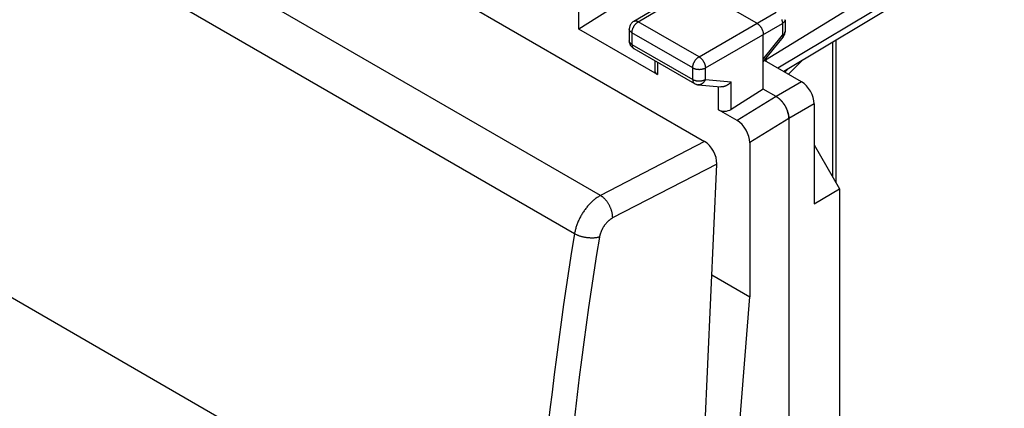
# Model space of a CAD drawing. Units: millimetres. Extents: x 113 to 157.5, y 64 to 126.1.
# Drawn here: x 130.1 to 157.3, y 95 to 105.8 of the extents above; entities that cross this region are included whole.
import ezdxf

# ---------------------------------------------------------------- set-up
doc = ezdxf.new("R2010")
doc.units = ezdxf.units.MM
doc.header["$LTSCALE"] = 16.335
doc.layers.get('0').update_dxf_attribs({"linetype": 'CONTINUOUS'})
doc.layers.add('DRAFT', color=7, linetype='CONTINUOUS')
doc.layers.add('RACCORDO', color=7, linetype='CONTINUOUS')

msp = doc.modelspace()

# ---------------------------------------------------------------- linework, layer by layer
at = {"color": 7, "linetype": 'CONTINUOUS'}
for p, q in [((157.319, 108.755), (150.713, 104.669)), ((157.319, 108.197), (151.056, 104.452)), ((145.557, 105.526), (145.557, 106.889)), ((147.072, 105.745), (148.655, 106.68)), ((150.478, 105.689), (148.781, 106.668)), ((146.624, 106.199), (145.557, 105.526)), ((151.255, 105.789), (151.255, 105.461)), ((147.725, 104.274), (145.557, 105.526)), ((146.949, 105.53), (146.949, 105.208)), ((150.654, 103.872), (150.654, 105.382)), ((150.654, 104.62), (151.2, 105.305)), ((152.658, 105.219), (152.658, 101.3)), ((147.074, 104.993), (148.752, 104.023)), ((147.652, 104.659), (147.652, 104.379)), ((151.709, 104.075), (150.689, 104.664)), ((150.713, 104.669), (150.729, 104.64)), ((148.854, 103.991), (149.482, 103.933)), ((150.654, 103.872), (149.764, 103.31)), ((151.008, 103.668), (150.654, 103.872)), ((151.021, 103.66), (151.008, 103.668)), ((151.021, 103.66), (151.034, 103.651)), ((151.034, 103.652), (151.048, 103.642)), ((151.047, 103.643), (151.061, 103.633)), ((149.928, 103.002), (149.412, 103.3)), ((152.063, 103.462), (152.063, 100.698)), ((151.361, 103.056), (151.361, 67.295)), ((151.362, 103.055), (151.362, 67.294)), ((152.063, 102.331), (152.764, 101.117)), ((152.063, 100.698), (152.764, 101.117)), ((152.764, 101.117), (152.764, 70.88))]:
    msp.add_line(p, q, dxfattribs=at)
at = {"color": 253, "linetype": 'CONTINUOUS'}
for p, q in [((147.198, 105.733), (148.781, 106.668)), ((148.876, 104.764), (151.006, 105.994)), ((148.876, 104.764), (147.198, 105.733)), ((149.053, 104.458), (151.183, 105.687)), ((151.183, 105.687), (151.183, 105.36)), ((147.022, 105.428), (147.022, 105.107)), ((148.701, 104.458), (147.022, 105.428)), ((147.022, 105.107), (148.701, 104.138)), ((150.654, 104.697), (151.183, 105.36)), ((152.574, 101.446), (152.574, 105.168)), ((147.725, 104.617), (147.725, 104.274)), ((148.701, 104.138), (148.701, 104.458)), ((149.053, 104.137), (149.053, 104.458)), ((149.053, 104.137), (149.764, 104.072)), ((149.764, 103.31), (149.764, 104.072)), ((151.709, 104.075), (151.008, 103.668)), ((149.412, 103.3), (149.412, 103.94)), ((151.008, 103.668), (149.928, 103.002)), ((152.063, 103.462), (151.362, 103.055)), ((151.361, 103.056), (150.282, 102.39))]:
    msp.add_line(p, q, dxfattribs=at)
at = {"color": 7, "linetype": 'CONTINUOUS'}
for points in [[(147.072, 105.745), (147.06, 105.737), (147.048, 105.729), (147.037, 105.72), (147.026, 105.711), (147.016, 105.7), (147.007, 105.69), (146.998, 105.678), (146.99, 105.666), (146.982, 105.654), (146.975, 105.641), (146.969, 105.628), (146.964, 105.615), (146.959, 105.601), (146.955, 105.587), (146.952, 105.572), (146.95, 105.558), (146.949, 105.543), (146.949, 105.53)], [(150.478, 105.689), (150.486, 105.683), (150.494, 105.678), (150.503, 105.672), (150.511, 105.666), (150.519, 105.659), (150.527, 105.652), (150.535, 105.644), (150.543, 105.636), (150.551, 105.628), (150.559, 105.619), (150.566, 105.61), (150.573, 105.601), (150.58, 105.591), (150.587, 105.582), (150.593, 105.572), (150.6, 105.562), (150.606, 105.551), (150.611, 105.541), (150.617, 105.53), (150.622, 105.52), (150.626, 105.509), (150.631, 105.498), (150.635, 105.487), (150.638, 105.476), (150.642, 105.466), (150.645, 105.455), (150.647, 105.444), (150.649, 105.433), (150.651, 105.423), (150.653, 105.412), (150.654, 105.402), (150.654, 105.392), (150.654, 105.382)], [(151.2, 105.305), (151.209, 105.316), (151.216, 105.328), (151.223, 105.34), (151.23, 105.352), (151.235, 105.364), (151.24, 105.377), (151.245, 105.39), (151.248, 105.404), (151.251, 105.417), (151.253, 105.431), (151.254, 105.444), (151.255, 105.458), (151.255, 105.461)], [(147.074, 104.993), (147.07, 104.995), (147.059, 105.002), (147.048, 105.009), (147.038, 105.018), (147.028, 105.027), (147.019, 105.036), (147.01, 105.046), (147.001, 105.056), (146.993, 105.067), (146.986, 105.078), (146.979, 105.09), (146.973, 105.102), (146.968, 105.114), (146.963, 105.127), (146.959, 105.14), (146.955, 105.153), (146.952, 105.166), (146.95, 105.18), (146.949, 105.194), (146.949, 105.208)], [(148.752, 104.023), (148.763, 104.018), (148.774, 104.012), (148.786, 104.007), (148.798, 104.003), (148.81, 103.999), (148.823, 103.996), (148.836, 103.993), (148.848, 103.992), (148.854, 103.991)], [(149.764, 104.072), (149.759, 104.065), (149.753, 104.058), (149.747, 104.051), (149.74, 104.045), (149.734, 104.038), (149.727, 104.032), (149.72, 104.026), (149.713, 104.019), (149.706, 104.013), (149.699, 104.008), (149.691, 104.002), (149.684, 103.996), (149.676, 103.991), (149.668, 103.986), (149.66, 103.981), (149.652, 103.976), (149.644, 103.971), (149.636, 103.967), (149.627, 103.963), (149.619, 103.959), (149.61, 103.955), (149.602, 103.952), (149.593, 103.949), (149.584, 103.946), (149.576, 103.943), (149.567, 103.941), (149.558, 103.939), (149.549, 103.937), (149.541, 103.935), (149.532, 103.934), (149.523, 103.933), (149.515, 103.933), (149.506, 103.932), (149.497, 103.932), (149.489, 103.933), (149.482, 103.933)], [(151.06, 103.633), (151.073, 103.623), (151.086, 103.612), (151.099, 103.601), (151.112, 103.59), (151.124, 103.578), (151.137, 103.565), (151.149, 103.552), (151.161, 103.539), (151.172, 103.526), (151.184, 103.511), (151.195, 103.497), (151.206, 103.482), (151.217, 103.467), (151.228, 103.452), (151.238, 103.436), (151.248, 103.42), (151.257, 103.404), (151.266, 103.388), (151.275, 103.372), (151.284, 103.355), (151.292, 103.338), (151.299, 103.321), (151.307, 103.304), (151.314, 103.287), (151.32, 103.27), (151.326, 103.253), (151.331, 103.236), (151.336, 103.219), (151.341, 103.202), (151.345, 103.185), (151.349, 103.168), (151.352, 103.152), (151.355, 103.135), (151.357, 103.119), (151.359, 103.102), (151.36, 103.087), (151.361, 103.071), (151.361, 103.056)], [(151.362, 103.055), (151.362, 103.071), (151.361, 103.086), (151.36, 103.102), (151.358, 103.118), (151.356, 103.135), (151.353, 103.151), (151.35, 103.168), (151.346, 103.185), (151.342, 103.201), (151.337, 103.218), (151.332, 103.235), (151.327, 103.252), (151.321, 103.269), (151.314, 103.287), (151.308, 103.304), (151.3, 103.321), (151.293, 103.338), (151.285, 103.354), (151.276, 103.371), (151.267, 103.387), (151.258, 103.404), (151.249, 103.42), (151.239, 103.436), (151.229, 103.451), (151.218, 103.467), (151.207, 103.482), (151.196, 103.496), (151.185, 103.511), (151.173, 103.525), (151.161, 103.539), (151.149, 103.552), (151.137, 103.565), (151.125, 103.577), (151.112, 103.589), (151.1, 103.601), (151.087, 103.612), (151.074, 103.623), (151.061, 103.633)]]:
    msp.add_lwpolyline(points, dxfattribs=at)
at = {"color": 253, "linetype": 'CONTINUOUS'}
for points in [[(147.022, 105.428), (147.022, 105.437), (147.023, 105.447), (147.024, 105.458), (147.025, 105.468), (147.027, 105.478), (147.029, 105.489), (147.032, 105.5), (147.035, 105.51), (147.038, 105.521), (147.042, 105.532), (147.046, 105.543), (147.05, 105.554), (147.055, 105.564), (147.06, 105.575), (147.065, 105.586), (147.071, 105.596), (147.076, 105.606), (147.083, 105.616), (147.089, 105.626), (147.096, 105.636), (147.103, 105.645), (147.11, 105.655), (147.117, 105.664), (147.125, 105.672), (147.132, 105.68), (147.14, 105.688), (147.148, 105.696), (147.156, 105.703), (147.164, 105.71), (147.173, 105.716), (147.181, 105.722), (147.189, 105.728), (147.198, 105.733)], [(147.072, 105.745), (147.075, 105.747), (147.082, 105.75), (147.088, 105.752), (147.095, 105.754), (147.102, 105.756), (147.109, 105.757), (147.116, 105.757), (147.124, 105.757), (147.132, 105.756), (147.14, 105.755), (147.148, 105.753), (147.156, 105.751), (147.164, 105.749), (147.172, 105.746), (147.181, 105.742), (147.189, 105.738), (147.198, 105.733)], [(151.163, 105.792), (151.167, 105.782), (151.17, 105.771), (151.173, 105.76), (151.176, 105.749), (151.178, 105.739), (151.18, 105.728), (151.181, 105.718), (151.182, 105.707), (151.182, 105.697), (151.183, 105.687)], [(151.255, 105.789), (151.255, 105.786), (151.254, 105.779), (151.253, 105.772), (151.252, 105.765), (151.249, 105.759), (151.247, 105.752), (151.243, 105.745), (151.239, 105.739), (151.235, 105.733), (151.23, 105.726), (151.225, 105.72), (151.219, 105.714), (151.213, 105.709), (151.206, 105.703), (151.198, 105.698), (151.191, 105.692), (151.183, 105.687)], [(147.022, 105.428), (147.014, 105.433), (147.006, 105.438), (146.999, 105.443), (146.992, 105.449), (146.985, 105.454), (146.979, 105.46), (146.974, 105.466), (146.969, 105.473), (146.965, 105.479), (146.961, 105.485), (146.957, 105.492), (146.955, 105.499), (146.952, 105.505), (146.951, 105.512), (146.949, 105.519), (146.949, 105.526), (146.949, 105.53)], [(151.255, 105.461), (151.255, 105.458), (151.254, 105.451), (151.253, 105.445), (151.252, 105.438), (151.249, 105.431), (151.247, 105.424), (151.243, 105.418), (151.239, 105.411), (151.235, 105.405), (151.23, 105.399), (151.225, 105.393), (151.219, 105.387), (151.213, 105.381), (151.206, 105.375), (151.198, 105.37), (151.191, 105.365), (151.183, 105.36)], [(147.022, 105.107), (147.014, 105.112), (147.006, 105.117), (146.999, 105.123), (146.992, 105.128), (146.985, 105.134), (146.979, 105.14), (146.974, 105.146), (146.969, 105.152), (146.965, 105.158), (146.961, 105.165), (146.957, 105.171), (146.955, 105.178), (146.952, 105.185), (146.951, 105.192), (146.949, 105.198), (146.949, 105.205), (146.949, 105.209)], [(147.022, 105.107), (147.022, 105.098), (147.023, 105.09), (147.024, 105.081), (147.025, 105.073), (147.026, 105.065), (147.028, 105.058), (147.03, 105.05), (147.033, 105.043), (147.035, 105.037), (147.039, 105.03), (147.042, 105.024), (147.046, 105.019), (147.05, 105.013), (147.054, 105.008), (147.059, 105.004), (147.063, 105), (147.068, 104.996), (147.074, 104.993)], [(151.183, 105.36), (151.187, 105.354), (151.19, 105.348), (151.193, 105.343), (151.196, 105.338), (151.198, 105.333), (151.2, 105.329), (151.202, 105.324), (151.203, 105.32), (151.203, 105.317), (151.203, 105.314), (151.203, 105.311), (151.202, 105.308), (151.201, 105.306)], [(148.701, 104.458), (148.701, 104.468), (148.701, 104.478), (148.702, 104.488), (148.704, 104.499), (148.705, 104.509), (148.708, 104.52), (148.71, 104.53), (148.713, 104.541), (148.716, 104.552), (148.72, 104.563), (148.724, 104.574), (148.728, 104.584), (148.733, 104.595), (148.738, 104.606), (148.743, 104.616), (148.749, 104.627), (148.755, 104.637), (148.761, 104.647), (148.768, 104.657), (148.774, 104.667), (148.781, 104.676), (148.788, 104.685), (148.796, 104.694), (148.803, 104.703), (148.811, 104.711), (148.819, 104.719), (148.827, 104.727), (148.835, 104.734), (148.843, 104.741), (148.851, 104.747), (148.86, 104.753), (148.868, 104.759), (148.876, 104.764)], [(148.876, 104.764), (148.885, 104.759), (148.893, 104.753), (148.901, 104.747), (148.91, 104.741), (148.918, 104.734), (148.926, 104.727), (148.934, 104.719), (148.942, 104.711), (148.949, 104.703), (148.957, 104.694), (148.964, 104.685), (148.971, 104.676), (148.978, 104.667), (148.985, 104.657), (148.992, 104.647), (148.998, 104.637), (149.004, 104.627), (149.009, 104.616), (149.015, 104.606), (149.02, 104.595), (149.025, 104.584), (149.029, 104.573), (149.033, 104.562), (149.037, 104.552), (149.04, 104.541), (149.043, 104.53), (149.046, 104.519), (149.048, 104.509), (149.05, 104.498), (149.051, 104.488), (149.052, 104.478), (149.053, 104.468), (149.053, 104.458)], [(148.701, 104.458), (148.709, 104.454), (148.718, 104.449), (148.727, 104.445), (148.737, 104.441), (148.747, 104.437), (148.757, 104.434), (148.768, 104.431), (148.779, 104.428), (148.79, 104.425), (148.801, 104.423), (148.812, 104.421), (148.824, 104.419), (148.835, 104.418), (148.847, 104.417), (148.859, 104.417), (148.871, 104.416), (148.883, 104.416), (148.894, 104.416), (148.906, 104.417), (148.918, 104.418), (148.93, 104.419), (148.941, 104.421), (148.952, 104.423), (148.964, 104.425), (148.975, 104.428), (148.986, 104.43), (148.996, 104.433), (149.006, 104.437), (149.016, 104.441), (149.026, 104.444), (149.035, 104.449), (149.044, 104.453), (149.053, 104.458)], [(148.701, 104.138), (148.701, 104.129), (148.701, 104.12), (148.702, 104.112), (148.703, 104.104), (148.705, 104.096), (148.707, 104.089), (148.709, 104.081), (148.711, 104.074), (148.714, 104.068), (148.717, 104.061), (148.721, 104.055), (148.724, 104.049), (148.728, 104.044), (148.733, 104.039), (148.737, 104.035), (148.742, 104.031), (148.747, 104.027), (148.752, 104.023)], [(148.701, 104.138), (148.709, 104.133), (148.718, 104.129), (148.727, 104.124), (148.737, 104.12), (148.747, 104.117), (148.757, 104.113), (148.768, 104.11), (148.779, 104.107), (148.79, 104.105), (148.801, 104.103), (148.812, 104.101), (148.824, 104.099), (148.835, 104.098), (148.847, 104.097), (148.859, 104.096), (148.871, 104.096), (148.883, 104.096), (148.894, 104.096), (148.906, 104.097), (148.918, 104.098), (148.93, 104.099), (148.941, 104.1), (148.952, 104.102), (148.964, 104.104), (148.975, 104.107), (148.986, 104.11), (148.996, 104.113), (149.006, 104.116), (149.016, 104.12), (149.026, 104.124), (149.035, 104.128), (149.044, 104.133), (149.053, 104.137)], [(149.053, 104.137), (149.049, 104.127), (149.044, 104.116), (149.039, 104.106), (149.033, 104.096), (149.027, 104.087), (149.021, 104.077), (149.014, 104.069), (149.008, 104.06), (149, 104.052), (148.993, 104.045), (148.985, 104.037), (148.977, 104.031), (148.969, 104.025), (148.961, 104.019), (148.952, 104.014), (148.943, 104.009), (148.935, 104.005), (148.926, 104.001), (148.916, 103.998), (148.907, 103.995), (148.898, 103.993), (148.889, 103.992), (148.879, 103.991), (148.87, 103.99), (148.861, 103.991), (148.854, 103.991)]]:
    msp.add_lwpolyline(points, dxfattribs=at)
at = {"color": 7, "linetype": 'CONTINUOUS'}
for centre, major_axis, ratio, start_param, end_param in [((147.902, 104.387), (0.25, 0.012), 0.606764, 3.112516, 3.897918), ((151.709, 103.666), (-0.25, 0.433), 0.577361, -2.356239, -0.785493), ((149.589, 103.413), (0.25, 0.012), 0.606764, -2.385267, -0.820288), ((149.928, 102.593), (-0.25, 0.433), 0.577858, -2.354565, -0.784682)]:
    msp.add_ellipse(centre, major_axis=major_axis, ratio=ratio, start_param=start_param, end_param=end_param, dxfattribs=at)
at = {"layer": 'DRAFT', "color": 7, "linetype": 'CONTINUOUS'}
for p in [(150.282, 102.39), (149.132, 83.932)]:
    msp.add_line(p, (150.282, 98.127), dxfattribs=at)
at = {"layer": 'RACCORDO', "color": 7, "linetype": 'CONTINUOUS'}
for p, q in [((118.414, 120.101), (149.032, 102.423)), ((156.918, 107.765), (151.218, 104.358)), ((151.353, 104.28), (151.735, 104.667)), ((147.768, 65.654), (149.367, 101.8)), ((149.231, 98.733), (150.282, 98.127))]:
    msp.add_line(p, q, dxfattribs=at)
at = {"layer": 'RACCORDO', "color": 253, "linetype": 'CONTINUOUS'}
for p, q in [((146.153, 100.93), (115.682, 118.524)), ((145.433, 99.872), (114.98, 117.455)), ((113.875, 107.344), (144.292, 89.781)), ((151.341, 104.431), (151.25, 104.34)), ((149.032, 102.423), (146.153, 100.93)), ((149.367, 101.8), (146.488, 100.308))]:
    msp.add_line(p, q, dxfattribs=at)
for points in [[(146.153, 100.93), (146.134, 100.92), (146.114, 100.908), (146.095, 100.896), (146.075, 100.884), (146.056, 100.871), (146.036, 100.857), (146.017, 100.843), (145.998, 100.828), (145.978, 100.812), (145.959, 100.797), (145.94, 100.78), (145.922, 100.763), (145.903, 100.746), (145.884, 100.728), (145.866, 100.709), (145.848, 100.691), (145.83, 100.671), (145.813, 100.652), (145.795, 100.632), (145.778, 100.611), (145.761, 100.59), (145.745, 100.569), (145.728, 100.547), (145.712, 100.525), (145.697, 100.503), (145.681, 100.481), (145.666, 100.458), (145.652, 100.435), (145.637, 100.411), (145.624, 100.388), (145.61, 100.364), (145.597, 100.34), (145.584, 100.316), (145.572, 100.292), (145.56, 100.267), (145.549, 100.243), (145.537, 100.218), (145.527, 100.193), (145.517, 100.168), (145.507, 100.143), (145.498, 100.119), (145.489, 100.094), (145.481, 100.069), (145.473, 100.044), (145.466, 100.019), (145.459, 99.994), (145.453, 99.969), (145.447, 99.945), (145.442, 99.92), (145.437, 99.896), (145.433, 99.872)], [(146.488, 100.308), (146.489, 100.323), (146.488, 100.337), (146.487, 100.352), (146.486, 100.368), (146.485, 100.383), (146.483, 100.399), (146.48, 100.414), (146.478, 100.43), (146.474, 100.446), (146.471, 100.462), (146.467, 100.478), (146.462, 100.494), (146.458, 100.51), (146.452, 100.527), (146.447, 100.543), (146.441, 100.559), (146.435, 100.575), (146.428, 100.591), (146.421, 100.607), (146.414, 100.623), (146.406, 100.638), (146.398, 100.654), (146.39, 100.669), (146.381, 100.684), (146.372, 100.699), (146.363, 100.714), (146.354, 100.729), (146.344, 100.743), (146.334, 100.757), (146.324, 100.771), (146.314, 100.784), (146.303, 100.797), (146.293, 100.81), (146.282, 100.822), (146.271, 100.834), (146.259, 100.846), (146.248, 100.857), (146.236, 100.868), (146.225, 100.878), (146.213, 100.888), (146.201, 100.897), (146.189, 100.906), (146.177, 100.915), (146.165, 100.923), (146.153, 100.93)], [(146.488, 100.308), (146.478, 100.303), (146.469, 100.297), (146.459, 100.291), (146.449, 100.285), (146.439, 100.279), (146.429, 100.272), (146.419, 100.265), (146.409, 100.257), (146.4, 100.25), (146.39, 100.242), (146.38, 100.234), (146.371, 100.225), (146.362, 100.217), (146.352, 100.208), (146.343, 100.199), (146.334, 100.189), (146.325, 100.18), (146.316, 100.17), (146.307, 100.16), (146.298, 100.15), (146.29, 100.139), (146.281, 100.129), (146.273, 100.118), (146.265, 100.107), (146.257, 100.096), (146.249, 100.085), (146.242, 100.074), (146.234, 100.062), (146.227, 100.05), (146.22, 100.039), (146.213, 100.027), (146.207, 100.015), (146.2, 100.003), (146.194, 99.991), (146.188, 99.979), (146.182, 99.966), (146.177, 99.954), (146.171, 99.942), (146.166, 99.929), (146.161, 99.917), (146.157, 99.905), (146.152, 99.892), (146.148, 99.88), (146.144, 99.867), (146.14, 99.855), (146.137, 99.842), (146.134, 99.83), (146.131, 99.818), (146.128, 99.806), (146.126, 99.793), (146.124, 99.781)], [(145.433, 99.872), (145.354, 99.382), (145.278, 98.893), (145.204, 98.405), (145.132, 97.918), (145.063, 97.432), (144.996, 96.946), (144.932, 96.462), (144.87, 95.978), (144.811, 95.495), (144.754, 95.013), (144.699, 94.532), (144.647, 94.053), (144.598, 93.574), (144.551, 93.096), (144.507, 92.619), (144.465, 92.143), (144.425, 91.669), (144.388, 91.195), (144.354, 90.723), (144.322, 90.251), (144.292, 89.781)], [(146.124, 99.781), (146.045, 99.294), (145.969, 98.808), (145.895, 98.323), (145.824, 97.838), (145.755, 97.355), (145.689, 96.872), (145.625, 96.39), (145.564, 95.909), (145.505, 95.429), (145.448, 94.95), (145.394, 94.472), (145.342, 93.994), (145.293, 93.518), (145.246, 93.043), (145.202, 92.569), (145.161, 92.096), (145.121, 91.624), (145.084, 91.153), (145.05, 90.683), (145.018, 90.214), (144.989, 89.747)], [(146.124, 99.781), (146.111, 99.778), (146.099, 99.774), (146.085, 99.771), (146.072, 99.768), (146.058, 99.765), (146.044, 99.763), (146.029, 99.76), (146.015, 99.759), (145.999, 99.757), (145.984, 99.756), (145.969, 99.754), (145.953, 99.754), (145.937, 99.753), (145.921, 99.753), (145.904, 99.753), (145.888, 99.753), (145.871, 99.754), (145.854, 99.755), (145.837, 99.756), (145.821, 99.757), (145.804, 99.759), (145.787, 99.761), (145.77, 99.763), (145.753, 99.765), (145.736, 99.768), (145.719, 99.771), (145.702, 99.774), (145.685, 99.778), (145.669, 99.782), (145.652, 99.786), (145.636, 99.79), (145.62, 99.795), (145.604, 99.799), (145.588, 99.804), (145.572, 99.809), (145.557, 99.815), (145.542, 99.82), (145.527, 99.826), (145.513, 99.832), (145.499, 99.838), (145.485, 99.845), (145.471, 99.851), (145.458, 99.858), (145.446, 99.865), (145.433, 99.872)]]:
    msp.add_lwpolyline(points, dxfattribs=at)
at = {"layer": 'RACCORDO', "color": 7, "linetype": 'CONTINUOUS'}
msp.add_ellipse((149.013, 102.004), major_axis=(-0.23, 0.444), ratio=0.607174, start_param=-2.328275, end_param=-0.758164, dxfattribs=at)

doc.saveas('drawing.dxf')
